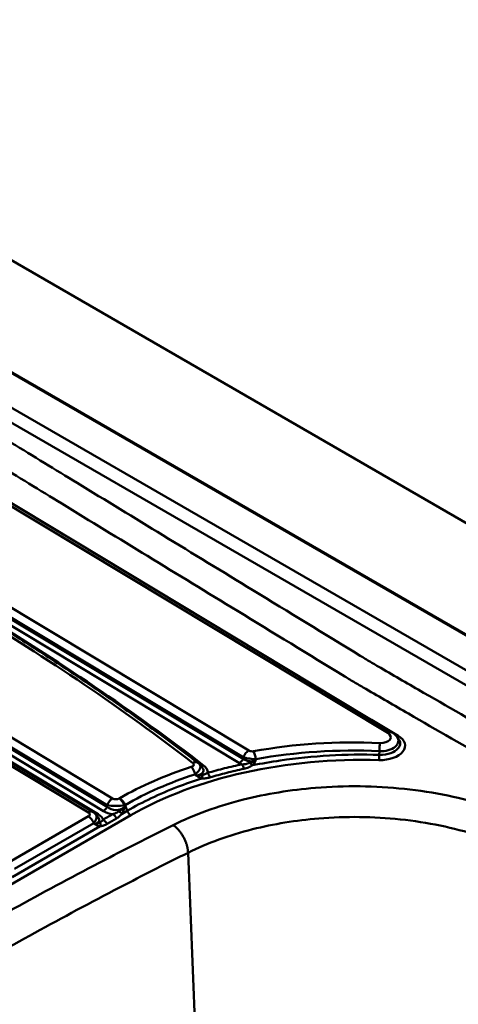
# Paper-space layout 'ISO_6' of a CAD drawing. Units: millimetres. Extents: x 0 to 2100, y 0 to 2970.
# Drawn here: x 1052 to 1206, y 1793 to 2140 of the extents above; entities that cross this region are included whole.
import ezdxf

# ---------------------------------------------------------------- set-up
doc = ezdxf.new("R2010")
doc.units = ezdxf.units.MM
doc.header["$LTSCALE"] = 10
doc.layers.add('Visible Edges(ISO)', color=7, linetype='Continuous', lineweight=50)
doc.layers.add('Visible Tangent Edges(ISO)', color=7, linetype='Continuous', lineweight=50)

psp = doc.layouts.new('ISO_6')

# ---------------------------------------------------------------- linework, layer by layer
at = {"layer": 'Visible Edges(ISO)'}
for p, q in [((902.67, 2139.63), (1396.89, 1854.29)), ((1396.89, 1815.01), (935.56, 2081.36)), ((1183.21, 1888.98), (944.07, 2032.83)), ((1077.89, 1861), (851.29, 1997.31)), ((1184.82, 1887.56), (1185.43, 1886.76)), ((1079.47, 1859.6), (1078.8, 1860.29))]:
    psp.add_line(p, q, dxfattribs=at)
psp.add_ellipse((1252.89, 1753.33), major_axis=(-368.83, 390.24), ratio=0.028617, start_param=1.219369, end_param=1.221241, dxfattribs=at)
for points, knots in [([(1114.87, 1878.27), (1109.95, 1882.05), (1104.95, 1885.79), (1094.8, 1893.21), (1089.65, 1896.88), (1079.2, 1904.15), (1073.91, 1907.75), (1063.16, 1914.87), (1057.72, 1918.39), (1046.69, 1925.36), (1041.1, 1928.8), (1035.45, 1932.2)], [6.1600734, 6.1600734, 6.1600734, 6.1600734, 6.1846958, 6.1846958, 6.2093181, 6.2093181, 6.2339405, 6.2339405, 6.2585629, 6.2585629, 6.2831853, 6.2831853, 6.2831853, 6.2831853]), ([(1184.82, 1887.56), (1184.73, 1887.68), (1184.63, 1887.8), (1184.43, 1888.02), (1184.33, 1888.12), (1184.12, 1888.32), (1184.01, 1888.42), (1183.79, 1888.59), (1183.67, 1888.68), (1183.45, 1888.83), (1183.33, 1888.91), (1183.21, 1888.98)], [5.9217961, 5.9217961, 5.9217961, 5.9217961, 5.994074, 5.994074, 6.0663518, 6.0663518, 6.1386296, 6.1386296, 6.2109075, 6.2109075, 6.2831853, 6.2831853, 6.2831853, 6.2831853]), ([(1114.87, 1878.27), (1114.91, 1878.24), (1114.95, 1878.21), (1115.02, 1878.15), (1115.06, 1878.12), (1115.14, 1878.05), (1115.17, 1878.02), (1115.25, 1877.95), (1115.29, 1877.91), (1115.36, 1877.83), (1115.4, 1877.79), (1115.44, 1877.75)], [0, 0, 0, 0, 0.00649433, 0.00649433, 0.01298866, 0.01298866, 0.01948299, 0.01948299, 0.02597731, 0.02597731, 0.03247164, 0.03247164, 0.03247164, 0.03247164]), ([(1077.89, 1861), (1077.95, 1860.97), (1078.01, 1860.93), (1078.13, 1860.85), (1078.19, 1860.8), (1078.31, 1860.72), (1078.37, 1860.67), (1078.5, 1860.57), (1078.56, 1860.52), (1078.68, 1860.41), (1078.74, 1860.35), (1078.8, 1860.29)], [-0.659058, -0.659058, -0.659058, -0.659058, -0.6123288, -0.6123288, -0.5655995, -0.5655995, -0.5188703, -0.5188703, -0.472141, -0.472141, -0.4254117, -0.4254117, -0.4254117, -0.4254117])]:
    psp.add_open_spline(points, degree=3, knots=knots, dxfattribs=at)
at = {"layer": 'Visible Tangent Edges(ISO)'}
for p, q in [((935.01, 2081.31), (1396.89, 1814.64)), ((1394.36, 1803.9), (957.68, 2056.02)), ((955.02, 2052.34), (1392.87, 1799.55)), ((942.52, 2032.68), (1181.66, 1888.83)), ((1132.76, 1882.61), (896.99, 2024.44)), ((893.46, 2020.22), (1129.52, 1878.21)), ((1130.76, 1879.73), (894.7, 2021.73)), ((895.07, 2022.09), (1130.84, 1880.27)), ((1084.85, 1865.77), (858.25, 2002.07)), ((1082.92, 1862.84), (855.96, 1999.37)), ((856.33, 1999.73), (1082.93, 1863.42)), ((849.74, 1997.16), (1076.34, 1860.85)), ((1079.78, 1860.22), (852.82, 1996.75)), ((854.72, 1997.85), (1081.69, 1861.32)), ((1185.27, 1887.84), (1175.9, 1893.38)), ((1178.65, 1881.1), (1178.71, 1882.4)), ((1082.93, 1863.42), (1082.92, 1862.84)), ((1087.37, 1865.85), (1087.18, 1865.74)), ((1089.05, 1863.34), (1089.24, 1863.45)), ((1089.05, 1862.76), (1089.05, 1863.34)), ((1090, 1861.42), (1089.24, 1863.45)), ((942.75, 1774.13), (1091.24, 1859.86)), ((1076.34, 1859.48), (1048.44, 1843.37)), ((1084.9, 1860.23), (1081.57, 1858.31)), ((1090, 1861.42), (1088.23, 1860.4)), ((1080.55, 1855.97), (1049.49, 1838.04)), ((1050.32, 1840.98), (1078.21, 1857.08)), ((1078.21, 1857.08), (1078.57, 1856.72)), ((1082.91, 1856.82), (1086.24, 1858.75)), ((1111.4, 1846.69), (1114.64, 1767.32))]:
    psp.add_line(p, q, dxfattribs=at)
for centre, major_axis, ratio, start_param, end_param in [((346.95, 1535.44), (971.31, -17.81), 0.589315, 0.67298, 0.796092), ((346.91, 1533.02), (-975.99, 17.89), 0.589315, 3.814263, 3.937684), ((1179.01, 1884.31), (8.75, 0), 0.57735, 4.662095, 7.056782), ((1179.08, 1886.1), (6.3, -0.12), 0.589315, 4.663486, 6.717888), ((1179.11, 1887.35), (3.61, -0.07), 0.589315, 4.663486, 7.079277), ((1181.62, 1886.32), (1.6, 2.66), 0.565133, 0, 0.795653), ((1185.27, 1889.47), (1.02, 1.72), 0.584288, 3.560333, 3.93311), ((1171.77, 1815.08), (-119.37, 2.19), 0.589315, 4.663486, 5.041227), ((1178.85, 1882.73), (0.15, 3.1), 0.039493, 0.63078, 1.677978), ((1172.75, 1812.8), (115.26, -0.03), 0.57735, 1.520502, 2.356487), ((1132.72, 1880.11), (1.6, 2.66), 0.565133, 0.795653, 1.842851), ((1134.39, 1879.85), (-0.56, 3.05), 0.260907, 4.579348, 5.626546), ((1171.75, 1813.82), (116.68, -2.14), 0.589315, 1.521894, 1.899634), ((1178.56, 1880.89), (-0.06, -2), 0.041405, 0.616087, 1.677255), ((1171.77, 1815.08), (-119.37, 2.19), 0.589315, 5.242256, 5.508481), ((1112.51, 1874.38), (0.96, -2.95), 0.408329, 1.392603, 2.4398), ((1112.99, 1875.81), (1.89, 2.46), 0.631755, 0, 0.863684), ((1116.89, 1879.01), (-1.22, -1.59), 0.63191, 0.144707, 0.863876), ((1129.55, 1879.83), (1.03, 1.71), 0.565133, 3.937246, 4.984443), ((1130.39, 1875.66), (0.53, -2.55), 0.290004, 1.718169, 2.47822), ((1133.32, 1877.62), (1.94, -1.73), 0.136397, 1.29698, 1.797976), ((1171.75, 1813.82), (116.68, -2.14), 0.589315, 2.100663, 2.366888), ((1115.11, 1872.93), (0.88, 2.45), 0.416659, 4.80978, 5.353133), ((1118.24, 1872.66), (-0.72, 2.5), 0.374376, 4.804555, 5.594487), ((1084.81, 1863.26), (1.6, 2.66), 0.565133, 0.795653, 1.842851), ((1085.97, 1864.39), (5, -0.07), 0.255342, 4.062715, 5.380831), ((1086.02, 1866.9), (-1.9, 0.05), 0.760712, 0.933128, 2.251244), ((1087.13, 1863.23), (1.55, -2.68), 0.57735, 1.288053, 2.335251), ((1087.32, 1863.34), (1.55, -2.68), 0.57735, 1.288053, 2.335251), ((1076.29, 1858.35), (1.6, 2.66), 0.565133, 0, 0.795653), ((1074.4, 1860.19), (2.45, -0.04), 0.456498, 5.630957, 6.949073), ((1076.29, 1856.97), (1.55, -2.68), 0.57735, 1.288053, 2.335251), ((1074.35, 1857.68), (4.75, 2.18), 0.527874, 5.386526, 6.470995), ((1072.67, 1859.4), (7.45, -1.31), 0.384558, 5.691431, 6.7759), ((1079.81, 1861.84), (-1.03, -1.71), 0.565133, 0.244382, 0.795653), ((1072.64, 1857.78), (9.04, -0.14), 0.456498, 0.160236, 0.665888), ((1081.71, 1862.94), (1.03, 1.71), 0.565133, 3.937246, 4.984443), ((1085.97, 1865.48), (7, -0.2), 0.760712, 4.074721, 4.580373), ((1086, 1867.1), (0.23, -5.43), 0.919551, 5.573838, 6.891954), ((1084.86, 1858.13), (1.3, -2.25), 0.57735, 1.51113, 2.335251), ((1086.62, 1860.31), (2.33, -1.16), 0.364778, 1.001169, 1.587652), ((1091.24, 1861.5), (1, -1.73), 0.57735, 4.429646, 5.497787), ((1078.94, 1855.88), (0.48, 2.56), 0.609383, 4.861511, 5.447994), ((1081.53, 1856.21), (-1.3, 2.25), 0.57735, 4.652723, 5.476843)]:
    psp.add_ellipse(centre, major_axis=major_axis, ratio=ratio, start_param=start_param, end_param=end_param, dxfattribs=at)
for points, knots in [([(1171.96, 1915.96), (1171.95, 1915.96), (1171.94, 1915.97), (1159.35, 1923.66), (1146.77, 1931.34), (1123.64, 1945.46), (1113.1, 1951.89), (1092.51, 1964.46), (1082.47, 1970.59), (1064.7, 1981.43), (1056.97, 1986.14), (1043.29, 1994.46), (1037.35, 1998.07), (1026.82, 2004.46), (1022.25, 2007.23), (1014.64, 2011.82), (1011.61, 2013.65), (1005.42, 2017.38), (1002.27, 2019.27), (996.69, 2022.62), (994.27, 2024.06), (989.43, 2026.95), (987.01, 2028.4), (982.66, 2030.98), (980.72, 2032.13), (977.01, 2034.32), (975.24, 2035.37), (972.1, 2037.21), (970.74, 2038.01), (968.44, 2039.35), (967.5, 2039.89), (965.62, 2040.98), (964.66, 2041.54), (962.96, 2042.51), (962.23, 2042.93), (960.98, 2043.65), (960.47, 2043.94), (959.45, 2044.51), (958.95, 2044.8), (958.05, 2045.31), (957.65, 2045.53), (956.97, 2045.92), (956.68, 2046.08), (956.17, 2046.36), (955.94, 2046.49), (955.55, 2046.71), (955.38, 2046.8), (955.08, 2046.97), (954.94, 2047.05), (954.71, 2047.18), (954.61, 2047.23), (954.43, 2047.33), (954.35, 2047.38), (954.21, 2047.45), (954.15, 2047.48), (954.05, 2047.54), (954, 2047.57), (953.92, 2047.61), (953.88, 2047.63), (953.83, 2047.67), (953.81, 2047.68), (953.78, 2047.69)], [-314.064377, -314.064377, -314.064377, -314.064377, -314.060107, -314.060107, -308.680309, -308.680309, -304.171424, -304.171424, -299.876872, -299.876872, -296.573371, -296.573371, -294.032216, -294.032216, -292.077482, -292.077482, -290.784351, -290.784351, -289.436762, -289.436762, -288.40562, -288.40562, -287.374474, -287.374474, -286.550991, -286.550991, -285.795865, -285.795865, -285.215, -285.215, -284.818823, -284.818823, -284.412785, -284.412785, -284.100448, -284.100448, -283.883625, -283.883625, -283.669966, -283.669966, -283.502267, -283.502267, -283.37996, -283.37996, -283.285877, -283.285877, -283.213505, -283.213505, -283.157835, -283.157835, -283.115012, -283.115012, -283.082071, -283.082071, -283.056731, -283.056731, -283.03724, -283.03724, -283.022246, -283.022246, -283.012875, -283.012875, -283.012875, -283.012875]), ([(949.71, 2042.22), (949.73, 2042.21), (949.75, 2042.19), (949.81, 2042.16), (949.84, 2042.14), (949.92, 2042.09), (949.96, 2042.06), (950.06, 2041.99), (950.12, 2041.95), (950.25, 2041.87), (950.32, 2041.82), (950.49, 2041.71), (950.59, 2041.64), (950.81, 2041.5), (950.94, 2041.42), (951.23, 2041.23), (951.39, 2041.12), (951.76, 2040.88), (951.97, 2040.74), (952.46, 2040.42), (952.74, 2040.24), (953.39, 2039.81), (953.77, 2039.57), (954.63, 2039.01), (955.12, 2038.69), (956.09, 2038.06), (956.59, 2037.75), (957.79, 2036.97), (958.5, 2036.52), (960.14, 2035.47), (961.07, 2034.88), (962.9, 2033.71), (963.81, 2033.13), (966.05, 2031.71), (967.38, 2030.87), (970.45, 2028.94), (972.19, 2027.85), (975.83, 2025.56), (977.73, 2024.38), (982.02, 2021.7), (984.41, 2020.21), (989.19, 2017.24), (991.58, 2015.76), (997.1, 2012.34), (1000.23, 2010.4), (1006.37, 2006.61), (1009.38, 2004.76), (1016.94, 2000.1), (1021.5, 1997.3), (1031.98, 1990.87), (1037.91, 1987.23), (1051.56, 1978.88), (1059.28, 1974.16), (1077.04, 1963.3), (1087.08, 1957.17), (1107.67, 1944.6), (1118.21, 1938.16), (1141.33, 1924.04), (1153.91, 1916.36), (1166.5, 1908.67), (1166.51, 1908.66), (1166.52, 1908.66)], [283.012875, 283.012875, 283.012875, 283.012875, 283.022246, 283.022246, 283.03724, 283.03724, 283.056731, 283.056731, 283.082071, 283.082071, 283.115012, 283.115012, 283.157835, 283.157835, 283.213505, 283.213505, 283.285877, 283.285877, 283.37996, 283.37996, 283.502267, 283.502267, 283.669966, 283.669966, 283.883625, 283.883625, 284.100448, 284.100448, 284.412785, 284.412785, 284.818823, 284.818823, 285.215, 285.215, 285.795865, 285.795865, 286.550991, 286.550991, 287.374474, 287.374474, 288.40562, 288.40562, 289.436762, 289.436762, 290.784351, 290.784351, 292.077482, 292.077482, 294.032216, 294.032216, 296.573371, 296.573371, 299.876872, 299.876872, 304.171424, 304.171424, 308.680309, 308.680309, 314.060107, 314.060107, 314.064377, 314.064377, 314.064377, 314.064377]), ([(1179.22, 1911.64), (1178.61, 1912), (1178, 1912.35), (1176.78, 1913.06), (1176.17, 1913.42), (1175.56, 1913.78), (1174.96, 1914.14), (1174.35, 1914.51), (1173.15, 1915.23), (1172.55, 1915.59), (1171.96, 1915.96)], [-1.034718, -1.034718, -1.034718, -1.034718, -0.776039, -0.776039, -0.517359, -0.517359, -0.517359, -0.25868, -0.25868, -0.00427, -0.00427, -0.00427, -0.00427]), ([(1364.89, 1804.36), (1363.24, 1805.41), (1361.57, 1806.36), (1359.9, 1807.33), (1344.84, 1816.02), (1329.78, 1824.71), (1299.67, 1842.1), (1284.61, 1850.79), (1254.5, 1868.18), (1239.44, 1876.87), (1214.35, 1891.36), (1204.31, 1897.16), (1189.25, 1905.85), (1184.24, 1908.75), (1179.22, 1911.64)], [-27.295618, -27.295618, -27.295618, -27.295618, -26.586823, -26.586823, -26.586823, -20.198799, -20.198799, -13.810771, -13.810771, -7.422747, -7.422747, -3.164067, -3.164067, -1.034718, -1.034718, -1.034718, -1.034718]), ([(1166.52, 1908.66), (1167.13, 1908.29), (1167.73, 1907.92), (1168.96, 1907.19), (1169.57, 1906.82), (1170.19, 1906.45), (1170.81, 1906.08), (1171.42, 1905.72), (1172.66, 1905), (1173.28, 1904.64), (1173.9, 1904.28)], [0.00427, 0.00427, 0.00427, 0.00427, 0.25868, 0.25868, 0.517359, 0.517359, 0.517359, 0.776039, 0.776039, 1.034718, 1.034718, 1.034718, 1.034718]), ([(1173.9, 1904.28), (1178.92, 1901.38), (1183.94, 1898.48), (1198.99, 1889.79), (1209.03, 1883.99), (1234.13, 1869.51), (1249.18, 1860.81), (1279.3, 1843.43), (1294.35, 1834.73), (1324.47, 1817.35), (1339.53, 1808.65), (1354.58, 1799.96), (1356.25, 1799), (1357.91, 1798.02), (1359.65, 1797.1)], [1.034718, 1.034718, 1.034718, 1.034718, 3.164067, 3.164067, 7.422747, 7.422747, 13.810771, 13.810771, 20.198799, 20.198799, 26.586823, 26.586823, 26.586823, 27.295618, 27.295618, 27.295618, 27.295618]), ([(1185.43, 1886.76), (1185.82, 1886.24), (1186.02, 1885.68), (1186, 1884.49), (1185.73, 1883.86), (1184.66, 1882.66), (1183.79, 1882.12), (1181.58, 1881.31), (1180.2, 1881.09), (1178.76, 1881.1), (1178.71, 1881.1), (1178.65, 1881.1)], [-1.198118, -1.198118, -1.198118, -1.198118, -0.778474, -0.778474, -0.30788, -0.30788, 0.221738, 0.221738, 0.812064, 0.812064, 0.835985, 0.835985, 0.835985, 0.835985]), ([(1130.84, 1880.27), (1131.19, 1880.15), (1131.58, 1880.04), (1132.7, 1879.8), (1133.47, 1879.69), (1134.57, 1879.61), (1134.92, 1879.6), (1135.26, 1879.59)], [-0.1819238, -0.1819238, -0.1819238, -0.1819238, -0.1278844, -0.1278844, -0.0414215, -0.0414215, 0, 0, 0, 0]), ([(1134.44, 1882.36), (1134.31, 1882.33), (1134.17, 1882.32), (1133.75, 1882.31), (1133.45, 1882.34), (1133.04, 1882.47), (1132.89, 1882.54), (1132.76, 1882.61)], [0, 0, 0, 0, 0.0414215, 0.0414215, 0.1278844, 0.1278844, 0.1819238, 0.1819238, 0.1819238, 0.1819238]), ([(1178.65, 1881.1), (1166.97, 1881.45), (1155.2, 1880.78), (1140.55, 1878.63), (1137.29, 1878.06), (1134.07, 1877.41)], [-0.8359847, -0.8359847, -0.8359847, -0.8359847, -0.5360119, -0.5360119, -0.4485906, -0.4485906, -0.4485906, -0.4485906]), ([(1113.03, 1878.31), (1113.18, 1878.2), (1113.3, 1878.07), (1113.45, 1877.75), (1113.44, 1877.56), (1113.23, 1877.23), (1113.05, 1877.09), (1112.73, 1876.95), (1112.64, 1876.91), (1112.55, 1876.88)], [0, 0, 0, 0, 0.0736273, 0.0736273, 0.166681, 0.166681, 0.2544511, 0.2544511, 0.2865945, 0.2865945, 0.2865945, 0.2865945]), ([(1113.86, 1874.24), (1114.05, 1874.38), (1114.23, 1874.53), (1114.87, 1875.1), (1115.27, 1875.56), (1115.76, 1876.5), (1115.82, 1876.97), (1115.64, 1877.49), (1115.55, 1877.63), (1115.44, 1877.75)], [-0.2865945, -0.2865945, -0.2865945, -0.2865945, -0.2544511, -0.2544511, -0.166681, -0.166681, -0.0736273, -0.0736273, -0.0324716, -0.0324716, -0.0324716, -0.0324716]), ([(1116.08, 1877.06), (1116.26, 1876.87), (1116.4, 1876.68), (1116.81, 1876.01), (1116.89, 1875.53), (1116.56, 1874.74), (1116.19, 1874.43), (1115.28, 1874.03), (1114.78, 1873.9), (1114.23, 1873.82)], [-0.9379294, -0.9379294, -0.9379294, -0.9379294, -0.8148494, -0.8148494, -0.5085704, -0.5085704, -0.2296134, -0.2296134, 0, 0, 0, 0]), ([(1118.28, 1874.76), (1118.36, 1875.22), (1118.26, 1875.69), (1117.76, 1876.59), (1117.36, 1877.02), (1116.86, 1877.4)], [0.5791891, 0.5791891, 0.5791891, 0.5791891, 0.8148494, 0.8148494, 1.0574476, 1.0574476, 1.0574476, 1.0574476]), ([(1130.43, 1877.76), (1128.36, 1877.33), (1126.3, 1876.86), (1122.25, 1875.86), (1120.25, 1875.33), (1118.28, 1874.76)], [-1.327303, -1.327303, -1.327303, -1.327303, -0.663651, -0.663651, 0, 0, 0, 0]), ([(1133.11, 1878.27), (1132.53, 1878.11), (1132.12, 1877.97), (1131.27, 1877.78), (1130.85, 1877.74), (1130.43, 1877.76)], [-0.3727334, -0.3727334, -0.3727334, -0.3727334, -0.1863667, -0.1863667, 0, 0, 0, 0]), ([(1135.19, 1879.06), (1134.95, 1878.99), (1134.71, 1878.93), (1133.86, 1878.79), (1133.25, 1878.79), (1132.22, 1878.97), (1131.8, 1879.12), (1131.18, 1879.43), (1130.96, 1879.57), (1130.76, 1879.73)], [-0.6710559, -0.6710559, -0.6710559, -0.6710559, -0.5688821, -0.5688821, -0.3160456, -0.3160456, -0.121556, -0.121556, 0, 0, 0, 0]), ([(1131.04, 1876.18), (1131.61, 1876.31), (1132.17, 1876.48), (1133.19, 1876.91), (1133.63, 1877.16), (1134.07, 1877.41)], [0, 0, 0, 0, 0.1863667, 0.1863667, 0.3727334, 0.3727334, 0.3727334, 0.3727334]), ([(1135.19, 1879.06), (1134.79, 1878.85), (1134.37, 1878.68), (1133.68, 1878.44), (1133.38, 1878.35), (1133.11, 1878.27)], [-0.5809046, -0.5809046, -0.5809046, -0.5809046, -0.4669562, -0.4669562, -0.3790884, -0.3790884, -0.3790884, -0.3790884]), ([(1134.07, 1877.41), (1134.26, 1877.63), (1134.44, 1877.86), (1134.81, 1878.4), (1135.01, 1878.73), (1135.19, 1879.06)], [0.3790884, 0.3790884, 0.3790884, 0.3790884, 0.4669562, 0.4669562, 0.5809046, 0.5809046, 0.5809046, 0.5809046]), ([(1113.86, 1874.24), (1113.88, 1874.22), (1113.89, 1874.2), (1113.91, 1874.19), (1114.02, 1874.07), (1114.12, 1873.94), (1114.23, 1873.82)], [-1.36898917, -1.36898917, -1.36898917, -1.36898917, -1.36139578, -1.36139578, -1.36139578, -1.30897625, -1.30897625, -1.30897625, -1.30897625]), ([(1116.45, 1874.1), (1116.28, 1874.05), (1116.11, 1874.01), (1115.42, 1873.89), (1114.84, 1873.83), (1114.23, 1873.82)], [-0.2446611, -0.2446611, -0.2446611, -0.2446611, -0.1766169, -0.1766169, 0.0013367, 0.0013367, 0.0013367, 0.0013367]), ([(1114.23, 1873.82), (1114.69, 1873.54), (1115.16, 1873.26), (1115.82, 1872.95), (1116.01, 1872.87), (1116.21, 1872.8)], [-0.0013367, -0.0013367, -0.0013367, -0.0013367, 0.1766169, 0.1766169, 0.2446611, 0.2446611, 0.2446611, 0.2446611]), ([(1118.28, 1874.76), (1118.05, 1874.6), (1117.79, 1874.47), (1117.19, 1874.28), (1116.87, 1874.2), (1116.45, 1874.1)], [-0.3453555, -0.3453555, -0.3453555, -0.3453555, -0.1769629, -0.1769629, 0, 0, 0, 0]), ([(1119.11, 1873.16), (1121.05, 1873.73), (1123.01, 1874.27), (1126.99, 1875.27), (1129.01, 1875.75), (1131.04, 1876.18)], [0, 0, 0, 0, 0.663651, 0.663651, 1.327303, 1.327303, 1.327303, 1.327303]), ([(1116.21, 1872.8), (1113.29, 1871.87), (1110.44, 1870.87), (1101.32, 1867.35), (1095.4, 1864.54), (1090, 1861.42)], [-0.2811633, -0.2811633, -0.2811633, -0.2811633, -0.1956999, -0.1956999, 0, 0, 0, 0]), ([(1232.7, 1856.84), (1227.88, 1859.17), (1222.68, 1861.24), (1207.94, 1865.95), (1197.88, 1868.03), (1177.21, 1870.21), (1166.61, 1870.34), (1147.52, 1868.78), (1138.96, 1867.38), (1121.93, 1863.09), (1113.58, 1860.06), (1106.19, 1856.38)], [-49.792143, -49.792143, -49.792143, -49.792143, -47.907232, -47.907232, -44.742562, -44.742562, -41.606864, -41.606864, -38.96126, -38.96126, -36.036081, -36.036081, -36.036081, -36.036081]), ([(1116.21, 1872.8), (1116.66, 1872.8), (1117.13, 1872.8), (1118.12, 1872.91), (1118.62, 1873.01), (1119.11, 1873.16)], [0, 0, 0, 0, 0.1769629, 0.1769629, 0.3453555, 0.3453555, 0.3453555, 0.3453555]), ([(1087, 1861.18), (1086.57, 1860.94), (1086.24, 1860.74), (1085.57, 1860.43), (1085.24, 1860.31), (1084.9, 1860.23)], [-0.3289042, -0.3289042, -0.3289042, -0.3289042, -0.1644521, -0.1644521, 0, 0, 0, 0]), ([(1086.24, 1858.75), (1086.63, 1858.97), (1086.99, 1859.23), (1087.65, 1859.79), (1087.95, 1860.1), (1088.23, 1860.4)], [0, 0, 0, 0, 0.1644521, 0.1644521, 0.3289042, 0.3289042, 0.3289042, 0.3289042]), ([(1089.05, 1862.76), (1088.69, 1862.38), (1088.27, 1862.02), (1087.56, 1861.51), (1087.28, 1861.33), (1087, 1861.18)], [-0.5937819, -0.5937819, -0.5937819, -0.5937819, -0.4372572, -0.4372572, -0.3327546, -0.3327546, -0.3327546, -0.3327546]), ([(1088.23, 1860.4), (1088.38, 1860.7), (1088.5, 1861), (1088.78, 1861.79), (1088.92, 1862.27), (1089.05, 1862.76)], [0.3327546, 0.3327546, 0.3327546, 0.3327546, 0.4372572, 0.4372572, 0.5937819, 0.5937819, 0.5937819, 0.5937819]), ([(1106.19, 1856.38), (1098.68, 1852.64), (1091.25, 1848.87), (1063.61, 1834.55), (1043.83, 1823.74), (1011.45, 1805.04), (998.56, 1797.32), (981.72, 1786.85), (977.53, 1784.21), (965.06, 1776.27), (956.87, 1770.92), (948.79, 1765.5)], [-36.036081, -36.036081, -36.036081, -36.036081, -33.06541, -33.06541, -24.896072, -24.896072, -19.32608, -19.32608, -17.46938, -17.46938, -13.756063, -13.756063, -13.756063, -13.756063]), ([(1080.41, 1857.38), (1080.26, 1857.29), (1080.09, 1857.19), (1079.52, 1856.95), (1079.07, 1856.81), (1078.57, 1856.72)], [-0.2597575, -0.2597575, -0.2597575, -0.2597575, -0.1659236, -0.1659236, 0.0012698, 0.0012698, 0.0012698, 0.0012698]), ([(1078.57, 1856.72), (1078.98, 1856.5), (1079.4, 1856.31), (1080.06, 1856.08), (1080.3, 1856.01), (1080.55, 1855.97)], [-0.0012698, -0.0012698, -0.0012698, -0.0012698, 0.1659236, 0.1659236, 0.2597575, 0.2597575, 0.2597575, 0.2597575]), ([(1081.57, 1858.31), (1081.43, 1858.11), (1081.27, 1857.94), (1080.89, 1857.65), (1080.68, 1857.53), (1080.41, 1857.38)], [-0.3289042, -0.3289042, -0.3289042, -0.3289042, -0.1644521, -0.1644521, 0, 0, 0, 0]), ([(1080.55, 1855.97), (1080.92, 1856.04), (1081.31, 1856.13), (1082.11, 1856.41), (1082.52, 1856.6), (1082.91, 1856.82)], [0, 0, 0, 0, 0.1644521, 0.1644521, 0.3289042, 0.3289042, 0.3289042, 0.3289042]), ([(1111.4, 1846.69), (1118.19, 1850.07), (1125.86, 1852.86), (1141.49, 1856.79), (1149.36, 1858.08), (1166.88, 1859.51), (1176.61, 1859.4), (1195.59, 1857.39), (1204.83, 1855.48), (1218.36, 1851.16), (1223.14, 1849.26), (1227.56, 1847.12)], [36.036081, 36.036081, 36.036081, 36.036081, 38.96126, 38.96126, 41.606864, 41.606864, 44.742562, 44.742562, 47.907232, 47.907232, 49.792143, 49.792143, 49.792143, 49.792143]), ([(954.84, 1756.3), (962.88, 1761.69), (971.03, 1767.01), (983.43, 1774.91), (987.59, 1777.53), (1004.35, 1787.95), (1017.17, 1795.63), (1049.38, 1814.22), (1069.05, 1824.98), (1096.55, 1839.22), (1103.94, 1842.98), (1111.4, 1846.69)], [13.756063, 13.756063, 13.756063, 13.756063, 17.46938, 17.46938, 19.32608, 19.32608, 24.896072, 24.896072, 33.06541, 33.06541, 36.036081, 36.036081, 36.036081, 36.036081])]:
    psp.add_open_spline(points, degree=3, knots=knots, dxfattribs=at)
for points in [[(1130.84, 1880.27), (1130.82, 1880.09), (1130.79, 1879.91), (1130.76, 1879.73)], [(1129.52, 1878.21), (1129.8, 1878.05), (1130.1, 1877.89), (1130.43, 1877.76)], [(1135.19, 1879.06), (1135.21, 1879.24), (1135.23, 1879.41), (1135.26, 1879.59)]]:
    psp.add_open_spline(points, degree=3, dxfattribs=at)
psp.add_rational_spline([(1111.4, 1846.69), (1111.25, 1850.46), (1109.12, 1854.41), (1106.19, 1856.38)], [1, 0.816916247342, 0.816916247342, 1], degree=3, dxfattribs=at)

doc.saveas('drawing.dxf')
